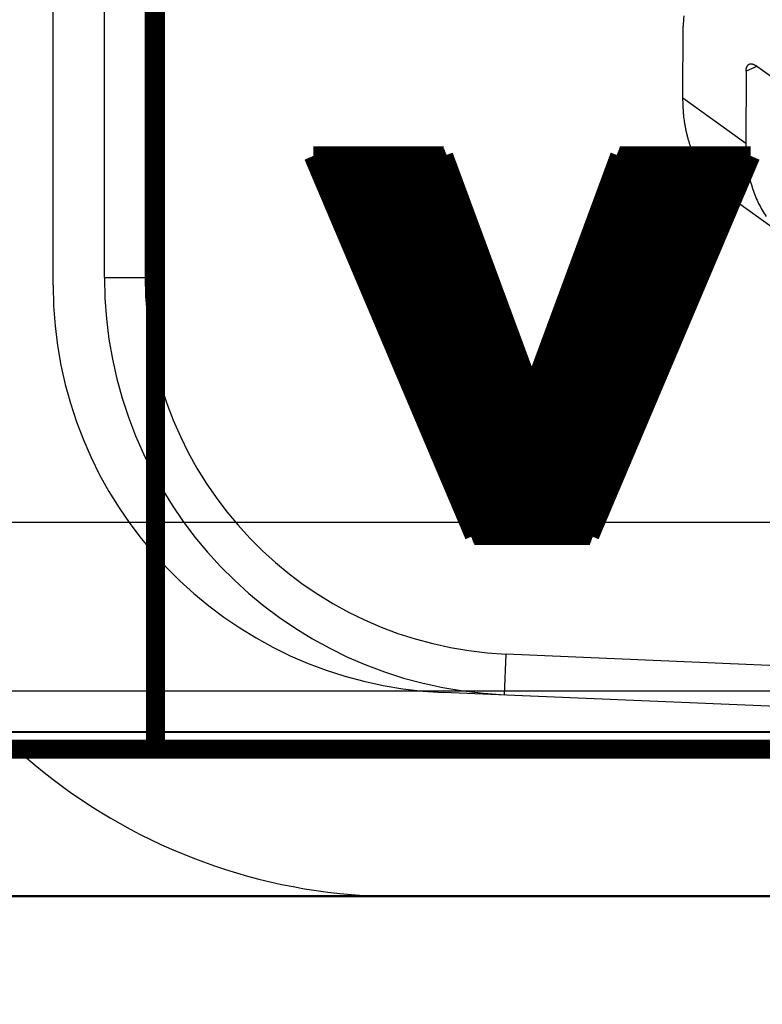
# Model space of a CAD drawing. Extents: x -424 to 1883, y -1215 to 785.
# Drawn here: x 17 to 35, y -1 to 23 of the extents above; entities that cross this region are included whole.
import ezdxf

# ---------------------------------------------------------------- set-up
doc = ezdxf.new("R2010")
doc.units = 0
doc.header["$MEASUREMENT"] = 0
doc.layers.get('0').update_dxf_attribs({"linetype": 'CONTINUOUS'})
for name, color, linetype in [('1', 7, 'CONTINUOUS'), ('2', 7, 'CONTINUOUS'), ('3', 7, 'CONTINUOUS'), ('4', 7, 'CONTINUOUS'), ('5', 7, 'CONTINUOUS'), ('8', 7, 'CONTINUOUS')]:
    doc.layers.add(name, color=color, linetype=linetype)
doc.styles.get("Standard").update_dxf_attribs({"font": 'monotxt.shx'})
doc.dimstyles.new('DSTYLE1', dxfattribs={"dimtxt": 20, "dimasz": 20, "dimexe": 1.5, "dimexo": 0.5, "dimgap": 1.5, "dimtad": 1, "dimdec": 1, "dimrnd": 0.1, "dimzin": 3, "dimtxsty": 'STANDARD', "dimcen": 0.09, "dimazin": 3, "dimtp": 1, "dimtm": 1, "dimtfac": 1, "dimtdec": 4, "dimtofl": 0, "dimtmove": 0, "dimatfit": 3, "dimtolj": 1, "dimtzin": 0})

# ---------------------------------------------------------------- blocks, each defined once
blk = doc.blocks.new('A3_VACON')
at = {"layer": '1', "color": 1, "linetype": 'CONTINUOUS', "const_width": 0.466667}
for points in [[(20.487805, 291.9009), (20.487805, 5.174216)], [(414.87805, 5.174216), (5.121952, 5.174216)]]:
    blk.add_lwpolyline(points, dxfattribs=at)
at = {"layer": '1', "color": 0, "linetype": 'CONTINUOUS', "const_width": 0.466667}
for points in [[(24.361375, 19.728496), (27.565058, 19.728496)], [(24.361375, 19.728496), (27.565058, 19.728496)], [(28.312015, 10.415348), (24.361375, 19.728496)], [(28.312015, 10.415348), (24.361375, 19.728496)], [(24.361607, 19.727948), (27.56526, 19.727948)], [(24.379564, 19.685618), (27.580912, 19.685618)], [(24.39752, 19.643288), (27.596564, 19.643288)], [(24.415477, 19.600958), (27.612216, 19.600958)], [(27.565058, 19.728496), (29.722958, 13.892475)], [(27.565058, 19.728496), (29.722958, 13.892475)], [(29.722958, 13.892475), (31.880859, 19.728496)], [(29.722958, 13.892475), (31.880859, 19.728496)], [(35.101178, 19.728496), (31.150538, 10.415348)], [(35.101178, 19.728496), (31.150538, 10.415348)], [(31.833701, 19.600958), (35.047077, 19.600958)], [(31.849353, 19.643288), (35.065033, 19.643288)], [(31.865004, 19.685618), (35.08299, 19.685618)], [(31.880656, 19.727948), (35.100946, 19.727948)], [(35.101178, 19.728496), (31.880859, 19.728496)], [(31.880859, 19.728496), (35.101178, 19.728496)], [(31.880859, 19.728496), (35.101178, 19.728496)], [(31.880859, 19.728496), (35.101178, 19.728496)], [(35.101178, 19.728496), (31.880859, 19.728496)], [(35.101178, 19.728496), (31.880859, 19.728496)], [(35.101178, 19.728496), (31.880859, 19.728496)], [(31.880859, 19.728496), (35.101178, 19.728496)], [(24.433433, 19.558628), (27.627867, 19.558628)], [(24.451389, 19.516298), (27.643519, 19.516298)], [(24.469346, 19.473968), (27.659171, 19.473968)], [(24.487302, 19.431638), (27.674823, 19.431638)], [(24.505259, 19.389308), (27.690474, 19.389308)], [(24.523215, 19.346978), (27.706126, 19.346978)], [(31.73979, 19.346978), (34.939338, 19.346978)], [(31.755442, 19.389308), (34.957295, 19.389308)], [(31.771094, 19.431638), (34.975251, 19.431638)], [(31.786746, 19.473968), (34.993208, 19.473968)], [(31.802397, 19.516298), (35.011164, 19.516298)], [(31.818049, 19.558628), (35.02912, 19.558628)], [(24.541171, 19.304648), (27.721778, 19.304648)], [(24.559128, 19.262318), (27.73743, 19.262318)], [(24.577084, 19.219988), (27.753081, 19.219988)], [(24.595041, 19.177658), (27.768733, 19.177658)], [(24.612997, 19.135328), (27.784385, 19.135328)], [(31.661532, 19.135328), (34.849556, 19.135328)], [(31.677183, 19.177658), (34.867513, 19.177658)], [(31.692835, 19.219988), (34.885469, 19.219988)], [(31.708487, 19.262318), (34.903426, 19.262318)], [(31.724139, 19.304648), (34.921382, 19.304648)], [(24.630953, 19.092998), (27.800037, 19.092998)], [(24.64891, 19.050668), (27.815688, 19.050668)], [(24.666866, 19.008338), (27.83134, 19.008338)], [(24.684823, 18.966008), (27.846992, 18.966008)], [(24.702779, 18.923678), (27.862644, 18.923678)], [(24.720735, 18.881348), (27.878295, 18.881348)], [(31.567621, 18.881348), (34.741818, 18.881348)], [(31.583273, 18.923678), (34.759774, 18.923678)], [(31.598925, 18.966008), (34.777731, 18.966008)], [(31.614576, 19.008338), (34.795687, 19.008338)], [(31.630228, 19.050668), (34.813644, 19.050668)], [(31.64588, 19.092998), (34.8316, 19.092998)], [(24.738692, 18.839018), (27.893947, 18.839018)], [(24.756648, 18.796688), (27.909599, 18.796688)], [(24.774605, 18.754358), (27.925251, 18.754358)], [(24.792561, 18.712028), (27.940902, 18.712028)], [(24.810517, 18.669698), (27.956554, 18.669698)], [(24.828474, 18.627368), (27.972206, 18.627368)], [(31.473711, 18.627368), (34.63408, 18.627368)], [(31.489362, 18.669698), (34.652036, 18.669698)], [(31.505014, 18.712028), (34.669992, 18.712028)], [(31.520666, 18.754358), (34.687949, 18.754358)], [(31.536318, 18.796688), (34.705905, 18.796688)], [(31.551969, 18.839018), (34.723862, 18.839018)], [(24.84643, 18.585038), (27.987858, 18.585038)], [(24.864387, 18.542708), (28.003509, 18.542708)], [(24.882343, 18.500378), (28.019161, 18.500378)], [(24.900299, 18.458048), (28.034813, 18.458048)], [(24.918256, 18.415718), (28.050465, 18.415718)], [(24.936212, 18.373388), (28.066116, 18.373388)], [(31.3798, 18.373388), (34.526341, 18.373388)], [(31.395452, 18.415718), (34.544298, 18.415718)], [(31.411104, 18.458048), (34.562254, 18.458048)], [(31.426755, 18.500378), (34.58021, 18.500378)], [(31.442407, 18.542708), (34.598167, 18.542708)], [(31.458059, 18.585038), (34.616123, 18.585038)], [(24.954169, 18.331058), (28.081768, 18.331058)], [(24.972125, 18.288728), (28.09742, 18.288728)], [(24.990081, 18.246398), (28.113072, 18.246398)], [(25.008038, 18.204068), (28.128723, 18.204068)], [(25.025994, 18.161738), (28.144375, 18.161738)], [(31.301541, 18.161738), (34.436559, 18.161738)], [(31.317193, 18.204068), (34.454516, 18.204068)], [(31.332845, 18.246398), (34.472472, 18.246398)], [(31.348497, 18.288728), (34.490428, 18.288728)], [(31.364148, 18.331058), (34.508385, 18.331058)], [(25.043951, 18.119408), (28.160027, 18.119408)], [(25.061907, 18.077078), (28.175679, 18.077078)], [(25.079863, 18.034748), (28.19133, 18.034748)], [(25.09782, 17.992418), (28.206982, 17.992418)], [(25.115776, 17.950088), (28.222634, 17.950088)], [(25.133733, 17.907758), (28.238286, 17.907758)], [(31.207631, 17.907758), (34.328821, 17.907758)], [(31.223283, 17.950088), (34.346777, 17.950088)], [(31.238934, 17.992418), (34.364734, 17.992418)], [(31.254586, 18.034748), (34.38269, 18.034748)], [(31.270238, 18.077078), (34.400646, 18.077078)], [(31.28589, 18.119408), (34.418603, 18.119408)], [(25.151689, 17.865428), (28.253937, 17.865428)], [(25.169645, 17.823098), (28.269589, 17.823098)], [(25.187602, 17.780768), (28.285241, 17.780768)], [(25.205558, 17.738438), (28.300893, 17.738438)], [(25.223515, 17.696108), (28.316544, 17.696108)], [(25.241471, 17.653778), (28.332196, 17.653778)], [(31.113721, 17.653778), (34.221082, 17.653778)], [(31.129372, 17.696108), (34.239039, 17.696108)], [(31.145024, 17.738438), (34.256995, 17.738438)], [(31.160676, 17.780768), (34.274952, 17.780768)], [(31.176328, 17.823098), (34.292908, 17.823098)], [(31.191979, 17.865428), (34.310864, 17.865428)], [(25.259427, 17.611448), (28.347848, 17.611448)], [(25.277384, 17.569118), (28.3635, 17.569118)], [(25.29534, 17.526788), (28.379151, 17.526788)], [(25.313297, 17.484458), (28.394803, 17.484458)], [(25.331253, 17.442128), (28.410455, 17.442128)], [(31.035462, 17.442128), (34.1313, 17.442128)], [(31.051114, 17.484458), (34.149257, 17.484458)], [(31.066765, 17.526788), (34.167213, 17.526788)], [(31.082417, 17.569118), (34.18517, 17.569118)], [(31.098069, 17.611448), (34.203126, 17.611448)], [(25.349209, 17.399798), (28.426106, 17.399798)], [(25.367166, 17.357468), (28.441758, 17.357468)], [(25.385122, 17.315138), (28.45741, 17.315138)], [(25.403079, 17.272808), (28.473062, 17.272808)], [(25.421035, 17.230478), (28.488713, 17.230478)], [(25.438991, 17.188148), (28.504365, 17.188148)], [(30.941551, 17.188148), (34.023562, 17.188148)], [(30.957203, 17.230478), (34.041518, 17.230478)], [(30.972855, 17.272808), (34.059475, 17.272808)], [(30.988507, 17.315138), (34.077431, 17.315138)], [(31.004158, 17.357468), (34.095388, 17.357468)], [(31.01981, 17.399798), (34.113344, 17.399798)], [(25.456948, 17.145818), (28.520017, 17.145818)], [(25.474904, 17.103488), (28.535669, 17.103488)], [(25.492861, 17.061158), (28.55132, 17.061158)], [(25.510817, 17.018828), (28.566972, 17.018828)], [(25.528773, 16.976498), (28.582624, 16.976498)], [(25.54673, 16.934168), (28.598276, 16.934168)], [(30.847641, 16.934168), (33.915824, 16.934168)], [(30.863293, 16.976498), (33.93378, 16.976498)], [(30.878944, 17.018828), (33.951736, 17.018828)], [(30.894596, 17.061158), (33.969693, 17.061158)], [(30.910248, 17.103488), (33.987649, 17.103488)], [(30.9259, 17.145818), (34.005606, 17.145818)], [(25.564686, 16.891838), (28.613927, 16.891838)], [(25.582643, 16.849508), (28.629579, 16.849508)], [(25.600599, 16.807178), (28.645231, 16.807178)], [(25.618555, 16.764848), (28.660883, 16.764848)], [(25.636512, 16.722518), (28.676534, 16.722518)], [(25.654468, 16.680188), (28.692186, 16.680188)], [(30.75373, 16.680188), (33.808085, 16.680188)], [(30.769382, 16.722518), (33.826042, 16.722518)], [(30.785034, 16.764848), (33.843998, 16.764848)], [(30.800686, 16.807178), (33.861954, 16.807178)], [(30.816337, 16.849508), (33.879911, 16.849508)], [(30.831989, 16.891838), (33.897867, 16.891838)], [(25.672425, 16.637858), (28.707838, 16.637858)], [(25.690381, 16.595528), (28.72349, 16.595528)], [(25.708337, 16.553198), (28.739141, 16.553198)], [(25.726294, 16.510868), (28.754793, 16.510868)], [(25.74425, 16.468538), (28.770445, 16.468538)], [(30.675472, 16.468538), (33.718303, 16.468538)], [(30.691123, 16.510868), (33.73626, 16.510868)], [(30.706775, 16.553198), (33.754216, 16.553198)], [(30.722427, 16.595528), (33.772172, 16.595528)], [(30.738079, 16.637858), (33.790129, 16.637858)], [(25.762207, 16.426208), (28.786097, 16.426208)], [(25.780163, 16.383878), (28.801748, 16.383878)], [(25.798119, 16.341548), (28.8174, 16.341548)], [(25.816076, 16.299218), (28.833052, 16.299218)], [(25.834032, 16.256888), (28.848704, 16.256888)], [(25.851989, 16.214558), (28.864355, 16.214558)], [(30.581561, 16.214558), (33.610565, 16.214558)], [(30.597213, 16.256888), (33.628521, 16.256888)], [(30.612865, 16.299218), (33.646478, 16.299218)], [(30.628516, 16.341548), (33.664434, 16.341548)], [(30.644168, 16.383878), (33.68239, 16.383878)], [(30.65982, 16.426208), (33.700347, 16.426208)], [(25.869945, 16.172228), (28.880007, 16.172228)], [(25.887901, 16.129898), (28.895659, 16.129898)], [(25.905858, 16.087568), (28.911311, 16.087568)], [(25.923814, 16.045238), (28.926962, 16.045238)], [(25.941771, 16.002908), (28.942614, 16.002908)], [(25.959727, 15.960578), (28.958266, 15.960578)], [(30.487651, 15.960578), (33.502826, 15.960578)], [(30.503302, 16.002908), (33.520783, 16.002908)], [(30.518954, 16.045238), (33.538739, 16.045238)], [(30.534606, 16.087568), (33.556696, 16.087568)], [(30.550258, 16.129898), (33.574652, 16.129898)], [(30.565909, 16.172228), (33.592608, 16.172228)], [(25.977683, 15.918248), (28.973918, 15.918248)], [(25.99564, 15.875918), (28.989569, 15.875918)], [(26.013596, 15.833588), (29.005221, 15.833588)], [(26.031553, 15.791258), (29.020873, 15.791258)], [(26.049509, 15.748928), (29.036525, 15.748928)], [(30.409392, 15.748928), (33.413044, 15.748928)], [(30.425044, 15.791258), (33.431001, 15.791258)], [(30.440695, 15.833588), (33.448957, 15.833588)], [(30.456347, 15.875918), (33.466914, 15.875918)], [(30.471999, 15.918248), (33.48487, 15.918248)], [(26.067465, 15.706598), (29.052176, 15.706598)], [(26.085422, 15.664268), (29.067828, 15.664268)], [(26.103378, 15.621938), (29.08348, 15.621938)], [(26.121335, 15.579608), (29.099132, 15.579608)], [(26.139291, 15.537278), (29.114783, 15.537278)], [(26.157247, 15.494948), (29.130435, 15.494948)], [(30.315481, 15.494948), (33.305306, 15.494948)], [(30.331133, 15.537278), (33.323263, 15.537278)], [(30.346785, 15.579608), (33.341219, 15.579608)], [(30.362437, 15.621938), (33.359175, 15.621938)], [(30.378088, 15.664268), (33.377132, 15.664268)], [(30.39374, 15.706598), (33.395088, 15.706598)], [(26.175204, 15.452618), (29.146087, 15.452618)], [(26.19316, 15.410288), (29.161739, 15.410288)], [(26.211117, 15.367958), (29.17739, 15.367958)], [(26.229073, 15.325628), (29.193042, 15.325628)], [(26.247029, 15.283298), (29.208694, 15.283298)], [(26.264986, 15.240968), (29.224346, 15.240968)], [(30.221571, 15.240968), (33.197568, 15.240968)], [(30.237223, 15.283298), (33.215524, 15.283298)], [(30.252875, 15.325628), (33.233481, 15.325628)], [(30.268526, 15.367958), (33.251437, 15.367958)], [(30.284178, 15.410288), (33.269393, 15.410288)], [(30.29983, 15.452618), (33.28735, 15.452618)], [(26.282942, 15.198638), (29.239997, 15.198638)], [(26.300899, 15.156308), (29.255649, 15.156308)], [(26.318855, 15.113978), (29.271301, 15.113978)], [(26.336811, 15.071648), (29.286953, 15.071648)], [(26.354768, 15.029318), (29.302604, 15.029318)], [(30.143312, 15.029318), (33.107786, 15.029318)], [(30.158964, 15.071648), (33.125742, 15.071648)], [(30.174616, 15.113978), (33.143699, 15.113978)], [(30.190268, 15.156308), (33.161655, 15.156308)], [(30.205919, 15.198638), (33.179611, 15.198638)], [(26.372724, 14.986988), (29.318256, 14.986988)], [(26.390681, 14.944658), (29.333908, 14.944658)], [(26.408637, 14.902328), (29.34956, 14.902328)], [(26.426593, 14.859998), (29.365211, 14.859998)], [(26.44455, 14.817668), (29.380863, 14.817668)], [(26.462506, 14.775338), (29.396515, 14.775338)], [(30.049402, 14.775338), (33.000047, 14.775338)], [(30.065054, 14.817668), (33.018004, 14.817668)], [(30.080705, 14.859998), (33.03596, 14.859998)], [(30.096357, 14.902328), (33.053917, 14.902328)], [(30.112009, 14.944658), (33.071873, 14.944658)], [(30.127661, 14.986988), (33.089829, 14.986988)], [(26.480463, 14.733008), (29.412166, 14.733008)], [(26.498419, 14.690678), (29.427818, 14.690678)], [(26.516375, 14.648348), (29.44347, 14.648348)], [(26.534332, 14.606018), (29.459122, 14.606018)], [(26.552288, 14.563688), (29.474773, 14.563688)], [(26.570245, 14.521358), (29.490425, 14.521358)], [(29.955491, 14.521358), (32.892309, 14.521358)], [(29.971143, 14.563688), (32.910265, 14.563688)], [(29.986795, 14.606018), (32.928222, 14.606018)], [(30.002447, 14.648348), (32.946178, 14.648348)], [(30.018098, 14.690678), (32.964135, 14.690678)], [(30.03375, 14.733008), (32.982091, 14.733008)], [(26.588201, 14.479028), (29.506077, 14.479028)], [(26.606157, 14.436698), (29.521729, 14.436698)], [(26.624114, 14.394368), (29.53738, 14.394368)], [(26.64207, 14.352038), (29.553032, 14.352038)], [(26.660027, 14.309708), (29.568684, 14.309708)], [(26.677983, 14.267378), (29.584336, 14.267378)], [(29.861581, 14.267378), (32.784571, 14.267378)], [(29.877233, 14.309708), (32.802527, 14.309708)], [(29.892884, 14.352038), (32.820483, 14.352038)], [(29.908536, 14.394368), (32.83844, 14.394368)], [(29.924188, 14.436698), (32.856396, 14.436698)], [(29.93984, 14.479028), (32.874353, 14.479028)], [(26.695939, 14.225048), (29.599987, 14.225048)], [(26.713896, 14.182718), (29.615639, 14.182718)], [(26.731852, 14.140388), (29.631291, 14.140388)], [(26.749809, 14.098058), (29.646943, 14.098058)], [(26.767765, 14.055728), (29.662594, 14.055728)], [(29.783322, 14.055728), (32.694789, 14.055728)], [(29.798974, 14.098058), (32.712745, 14.098058)], [(29.814626, 14.140388), (32.730701, 14.140388)], [(29.830277, 14.182718), (32.748658, 14.182718)], [(29.845929, 14.225048), (32.766614, 14.225048)], [(26.785721, 14.013398), (29.678246, 14.013398)], [(26.803678, 13.971068), (29.693898, 13.971068)], [(26.821634, 13.928738), (29.70955, 13.928738)], [(26.839591, 13.886408), (32.622963, 13.886408)], [(26.857547, 13.844078), (32.605007, 13.844078)], [(26.875503, 13.801748), (32.58705, 13.801748)], [(29.736367, 13.928738), (32.640919, 13.928738)], [(29.752019, 13.971068), (32.658876, 13.971068)], [(29.76767, 14.013398), (32.676832, 14.013398)], [(26.89346, 13.759418), (32.569094, 13.759418)], [(26.911416, 13.717088), (32.551137, 13.717088)], [(26.929373, 13.674758), (32.533181, 13.674758)], [(26.947329, 13.632428), (32.515225, 13.632428)], [(26.965285, 13.590098), (32.497268, 13.590098)], [(26.983242, 13.547768), (32.479312, 13.547768)], [(27.001198, 13.505438), (32.461355, 13.505438)], [(27.019155, 13.463108), (32.443399, 13.463108)], [(27.037111, 13.420778), (32.425443, 13.420778)], [(27.055067, 13.378448), (32.407486, 13.378448)], [(27.073024, 13.336118), (32.38953, 13.336118)], [(27.09098, 13.293788), (32.371573, 13.293788)], [(27.108937, 13.251458), (32.353617, 13.251458)], [(27.126893, 13.209128), (32.335661, 13.209128)], [(27.144849, 13.166798), (32.317704, 13.166798)], [(27.162806, 13.124468), (32.299748, 13.124468)], [(27.180762, 13.082138), (32.281791, 13.082138)], [(27.198719, 13.039808), (32.263835, 13.039808)], [(27.216675, 12.997478), (32.245879, 12.997478)], [(27.234631, 12.955148), (32.227922, 12.955148)], [(27.252588, 12.912818), (32.209966, 12.912818)], [(27.270544, 12.870488), (32.192009, 12.870488)], [(27.288501, 12.828158), (32.174053, 12.828158)], [(27.306457, 12.785828), (32.156097, 12.785828)], [(27.324413, 12.743498), (32.13814, 12.743498)], [(27.34237, 12.701168), (32.120184, 12.701168)], [(27.360326, 12.658838), (32.102227, 12.658838)], [(27.378283, 12.616508), (32.084271, 12.616508)], [(27.396239, 12.574178), (32.066315, 12.574178)], [(27.414195, 12.531848), (32.048358, 12.531848)], [(27.432152, 12.489518), (32.030402, 12.489518)], [(27.450108, 12.447188), (32.012445, 12.447188)], [(27.468065, 12.404858), (31.994489, 12.404858)], [(27.486021, 12.362528), (31.976533, 12.362528)], [(27.503977, 12.320198), (31.958576, 12.320198)], [(27.521934, 12.277868), (31.94062, 12.277868)], [(27.53989, 12.235538), (31.922663, 12.235538)], [(27.557847, 12.193208), (31.904707, 12.193208)], [(27.575803, 12.150878), (31.886751, 12.150878)], [(27.593759, 12.108548), (31.868794, 12.108548)], [(27.611716, 12.066218), (31.850838, 12.066218)], [(27.629672, 12.023888), (31.832881, 12.023888)], [(27.647629, 11.981558), (31.814925, 11.981558)], [(27.665585, 11.939228), (31.796969, 11.939228)], [(27.683541, 11.896898), (31.779012, 11.896898)], [(27.701498, 11.854568), (31.761056, 11.854568)], [(27.719454, 11.812238), (31.743099, 11.812238)], [(27.737411, 11.769908), (31.725143, 11.769908)], [(27.755367, 11.727578), (31.707187, 11.727578)], [(27.773323, 11.685248), (31.68923, 11.685248)], [(27.79128, 11.642918), (31.671274, 11.642918)], [(27.809236, 11.600588), (31.653317, 11.600588)], [(27.827193, 11.558258), (31.635361, 11.558258)], [(27.845149, 11.515928), (31.617405, 11.515928)], [(27.863105, 11.473598), (31.599448, 11.473598)], [(27.881062, 11.431268), (31.581492, 11.431268)], [(27.899018, 11.388938), (31.563536, 11.388938)], [(27.916975, 11.346608), (31.545579, 11.346608)], [(27.934931, 11.304278), (31.527623, 11.304278)], [(27.952887, 11.261948), (31.509666, 11.261948)], [(27.970844, 11.219618), (31.49171, 11.219618)], [(27.9888, 11.177288), (31.473754, 11.177288)], [(28.006757, 11.134958), (31.455797, 11.134958)], [(28.024713, 11.092628), (31.437841, 11.092628)], [(28.042669, 11.050298), (31.419884, 11.050298)], [(28.060626, 11.007968), (31.401928, 11.007968)], [(28.078582, 10.965638), (31.383972, 10.965638)], [(28.096539, 10.923308), (31.366015, 10.923308)], [(28.114495, 10.880978), (31.348059, 10.880978)], [(28.132451, 10.838648), (31.330102, 10.838648)], [(28.150408, 10.796318), (31.312146, 10.796318)], [(28.168364, 10.753988), (31.29419, 10.753988)], [(28.186321, 10.711658), (31.276233, 10.711658)], [(28.204277, 10.669328), (31.258277, 10.669328)], [(28.222233, 10.626998), (31.24032, 10.626998)], [(28.24019, 10.584668), (31.222364, 10.584668)], [(28.258146, 10.542338), (31.204408, 10.542338)], [(28.276103, 10.500008), (31.186451, 10.500008)], [(28.294059, 10.457678), (31.168495, 10.457678)], [(31.150538, 10.415348), (28.312015, 10.415348)], [(31.150538, 10.415348), (28.312015, 10.415348)]]:
    blk.add_lwpolyline(points, dxfattribs=at)
at = {"layer": '1', "color": 2, "linetype": 'CONTINUOUS', "width": 0.55}
for tag, p, height in [('Material', (99.240697, 21.273271), 2.5), ('Sheet', (391.05922, 21.428876), 2.5), ('Product', (191.866, 20.955662), 2.5), ('Tolerance', (340.55832, 20.902686), 2.5), ('Finishing', (99.049426, 16.99407), 2.5), ('Item_Name', (191.89003, 17.243232), 2.5), ('SCALE', (340.29475, 15.854377), 2.5), ('Page', (391.36123, 15.910153), 2.5), ('Additional_information', (191.81795, 13.13433), 2.5), ('Additional_information2', (191.82996, 9.109529), 2.5), ('PartNumber', (318.97556, 6.199436), 3), ('Revision', (391.68075, 6.49306), 2.5)]:
    blk.add_attdef(tag, p, '', height=height, dxfattribs=at)
blk = doc.blocks.new('_AH1')
at = {"color": 0, "linetype": 'CONTINUOUS'}
for p, q in [((-1, 0.166667), (0, 0)), ((-1, 0.166667), (-1, -0.166667)), ((0, 0), (-1, -0.166667)), ((0, 0), (-1, 0))]:
    blk.add_line(p, q, dxfattribs=at)
blk = doc.blocks.new('*D28')
at = {"layer": '5', "color": 4, "linetype": 'CONTINUOUS'}
for p, q in [((230.7855, 360.7304), (-36.946909, 360.7304)), ((-21.946909, 360.7304), (-21.946909, 185.7304)), ((-21.946909, 10.730397), (-21.946909, 185.7304)), ((230.7855, 10.730397), (-36.946909, 10.730397))]:
    blk.add_line(p, q, dxfattribs=at)
at = {"layer": '5', "color": 4, "xscale": 20, "yscale": 20, "zscale": 20}
for p, rotation in [((-21.946909, 360.7304), 90), ((-21.946909, 10.730397), 270)]:
    blk.add_blockref('_AH1', p, dxfattribs=dict(at, rotation=rotation))
at = {"layer": '5', "color": 4, "linetype": 'CONTINUOUS'}
blk.add_text('350,0', height=20, rotation=90, dxfattribs=at).set_placement((-36.956909, 135.7304))
blk = doc.blocks.new('*D29')
at = {"layer": '5', "color": 4, "linetype": 'CONTINUOUS'}
for p, q in [((233.7855, 485.7304), (-92.271199, 485.7304)), ((-77.271199, 485.7304), (-77.271199, 185.7304)), ((-77.271199, -114.2696), (-77.271199, 185.7304)), ((233.7855, -114.2696), (-92.271199, -114.2696))]:
    blk.add_line(p, q, dxfattribs=at)
at = {"layer": '5', "color": 4, "xscale": 20, "yscale": 20, "zscale": 20}
for p, rotation in [((-77.271199, 485.7304), 90), ((-77.271199, -114.2696), 270)]:
    blk.add_blockref('_AH1', p, dxfattribs=dict(at, rotation=rotation))
at = {"layer": '5', "color": 4, "linetype": 'CONTINUOUS'}
blk.add_text('600,0', height=20, rotation=90, dxfattribs=at).set_placement((-92.281199, 135.7304))
blk = doc.blocks.new('*D30')
at = {"layer": '5', "color": 4, "linetype": 'CONTINUOUS'}
for p, q in [((255.7855, 523.2304), (-148.44613, 523.2304)), ((-133.44613, 523.2304), (-133.44613, 185.7304)), ((-133.44613, -151.7696), (-133.44613, 185.7304)), ((255.7855, -151.7696), (-148.44613, -151.7696))]:
    blk.add_line(p, q, dxfattribs=at)
at = {"layer": '5', "color": 4, "xscale": 20, "yscale": 20, "zscale": 20}
for p, rotation in [((-133.44613, 523.2304), 90), ((-133.44613, -151.7696), 270)]:
    blk.add_blockref('_AH1', p, dxfattribs=dict(at, rotation=rotation))
at = {"layer": '5', "color": 4, "linetype": 'CONTINUOUS'}
blk.add_text('675,0', height=20, rotation=90, dxfattribs=at).set_placement((-148.45613, 135.7304))
blk = doc.blocks.new('*D31')
at = {"layer": '5', "color": 4, "linetype": 'CONTINUOUS'}
for p, q in [((230.7855, 535.7304), (-209.37637, 535.7304)), ((-194.37637, 535.7304), (-194.37637, 185.7304)), ((-194.37637, -164.2696), (-194.37637, 185.7304)), ((230.7855, -164.2696), (-209.37637, -164.2696))]:
    blk.add_line(p, q, dxfattribs=at)
at = {"layer": '5', "color": 4, "xscale": 20, "yscale": 20, "zscale": 20}
for p, rotation in [((-194.37637, 535.7304), 90), ((-194.37637, -164.2696), 270)]:
    blk.add_blockref('_AH1', p, dxfattribs=dict(at, rotation=rotation))
at = {"layer": '5', "color": 4, "linetype": 'CONTINUOUS'}
blk.add_text('700,0', height=20, rotation=90, dxfattribs=at).set_placement((-209.38637, 135.7304))
blk = doc.blocks.new('*D43')
at = {"layer": '2', "color": 4, "linetype": 'CONTINUOUS'}
for p, q in [((343.82967, 379.49401), (-27.678166, 379.49401)), ((-12.678166, 379.49401), (-12.678166, 180.76833)), ((-12.678166, -17.957342), (-12.678166, 180.76833)), ((221.6555, -17.957342), (-27.678166, -17.957342))]:
    blk.add_line(p, q, dxfattribs=at)
at = {"layer": '2', "color": 4, "xscale": 20, "yscale": 20, "zscale": 20}
for p, rotation in [((-12.678166, 379.49401), 90), ((-12.678166, -17.957342), 270)]:
    blk.add_blockref('_AH1', p, dxfattribs=dict(at, rotation=rotation))
at = {"layer": '2', "color": 4, "linetype": 'CONTINUOUS'}
blk.add_text('397,5', height=20, rotation=90, dxfattribs=at).set_placement((-27.688166, 130.76833))
blk = doc.blocks.new('*D64')
at = {"layer": '4', "color": 4, "linetype": 'CONTINUOUS'}
for p, q in [((197.82436, 11.581207), (197.82436, -139.04766)), ((-48.175641, 10.600361), (-48.175641, -139.04766)), ((-48.175641, -124.04766), (74.824359, -124.04766)), ((197.82436, -124.04766), (74.824359, -124.04766))]:
    blk.add_line(p, q, dxfattribs=at)
at = {"layer": '4', "color": 4, "xscale": 20, "yscale": 20, "zscale": 20, "rotation": 180}
blk.add_blockref('_AH1', (-48.175641, -124.04766), dxfattribs=at)
at = {"layer": '4', "color": 4, "xscale": 20, "yscale": 20, "zscale": 20}
blk.add_blockref('_AH1', (197.82436, -124.04766), dxfattribs=at)
at = {"layer": '4', "color": 4, "linetype": 'CONTINUOUS'}
blk.add_text('246,0', height=20, dxfattribs=at).set_placement((24.824359, -109.03766))

msp = doc.modelspace()

# ---------------------------------------------------------------- linework, layer by layer
at = {"layer": '3', "color": 7, "linetype": 'CONTINUOUS'}
for p, q in [((17.973221, 16.554078), (17.971226, 42.184078)), ((51.474078, 5.556688), (27.552625, 6.563707)), ((-126.52561, 1.542837), (606.47439, 1.599908))]:
    msp.add_line(p, q, dxfattribs=at)
at = {"layer": '3', "color": 250, "linetype": 'CONTINUOUS'}
for p, q in [((20.234683, 25.262262), (20.234683, 16.749179)), ((19.234687, 16.749179), (19.234687, 24.262266)), ((19.234666, 16.749156), (20.234666, 16.749156)), ((29.052758, 6.508259), (29.094896, 7.507371)), ((29.094841, 7.507463), (51.505729, 6.56219))]:
    msp.add_line(p, q, dxfattribs=at)
msp.add_lwpolyline([(19.234615, 16.74897), (19.234615, 16.74898), (19.234615, 16.748989), (19.234615, 16.748999), (19.234615, 16.749008), (19.234615, 16.749017), (19.234615, 16.749027), (19.234615, 16.749036), (19.234615, 16.749045), (19.234615, 16.749055), (19.234615, 16.749064), (19.234615, 16.749073), (19.234615, 16.749083), (19.234615, 16.749093), (19.234615, 16.749102), (19.234615, 16.74911), (19.234615, 16.74912), (19.234615, 16.749137), (19.234615, 16.749158)], dxfattribs=at)
for radius in [10.25, 9.25]:
    msp.add_arc((29.484666, 16.749156), radius, 180, 267.58499, dxfattribs=at)
at = {"layer": '3', "color": 7, "linetype": 'CONTINUOUS'}
for centre, radius, start, end in [((27.973221, 16.554857), 10, 180.00446, 267.58945), ((26.473299, 15.554741), 14, 195.26198, 270.00446)]:
    msp.add_arc(centre, radius, start, end, dxfattribs=at)
at = {"layer": '4', "color": 250, "linetype": 'CONTINUOUS'}
for p, q in [((9.345344, 6.60042), (37.835026, 6.600361)), ((37.834948, 5.600361), (9.324356, 5.600361))]:
    msp.add_line(p, q, dxfattribs=at)
at = {"layer": '4', "color": 7, "linetype": 'CONTINUOUS'}
for p, q in [((37.834947, 5.583659), (9.335037, 5.585807)), ((-113.392, 1.595426), (508.81232, 1.546981)), ((34.834556, 1.583821), (34.834636, 1.583892))]:
    msp.add_line(p, q, dxfattribs=at)
at = {"layer": '8', "color": 7, "linetype": 'CONTINUOUS'}
for p, q in [((33.435838, 21.151395), (33.43931, 22.91298)), ((34.984602, 21.805827), (34.98113, 20.044589)), ((35.249385, 21.922606), (34.984602, 21.805827)), ((43.719967, 15.854836), (35.214087, 21.94817)), ((33.435838, 21.151395), (34.98113, 20.044589)), ((34.454113, 18.819395), (35.999753, 17.712589))]:
    msp.add_line(p, q, dxfattribs=at)
for points in [[(33.455528, 23.162531, 0.011943179), (33.43931, 22.91298, 0.006250875)], [(34.984602, 21.805827), (34.984885, 21.820228, -0.009833954), (34.985716, 21.834431, -0.009872802), (34.987115, 21.848438, -0.010316419), (34.989085, 21.862183, -0.01142749), (34.991677, 21.875561, -0.012471891), (34.994883, 21.888516, -0.013527958), (34.998738, 21.90096, -0.014693778), (35.003222, 21.912841, -0.016072527), (35.008366, 21.92406, -0.017522501), (35.014136, 21.934576, -0.019079096), (35.020551, 21.944294, -0.020672796), (35.027566, 21.953186, -0.022264141), (35.035187, 21.961163, -0.023783676), (35.04336, 21.968216, -0.025113581), (35.052075, 21.974265, -0.026067945), (35.06127, 21.979325, -0.026506395), (35.070918, 21.983333, -0.026790935), (35.080972, 21.986312, -0.026799295), (35.091401, 21.988212, -0.025372932), (35.102079, 21.989125, -0.022911193), (35.112943, 21.989037, -0.023383771), (35.12417, 21.987861, -0.02511011), (35.135796, 21.985536, -0.018258727), (35.146814, 21.982754, -0.00758371), (35.156849, 21.979738, -0.021752346), (35.169593, 21.974147, -0.031784083), (35.18893, 21.963447, -0.014439727), (35.214087, 21.94817, -0.00750806)], [(34.454113, 18.819395), (34.386402, 18.870046, -0.009891712), (34.320778, 18.923256, -0.009935959), (34.257318, 18.979143, -0.009897962), (34.195995, 19.037527, -0.009814499), (34.136968, 19.098421, -0.009728035), (34.080186, 19.161648, -0.009617621), (34.02578, 19.227229, -0.009495344), (33.973691, 19.294986, -0.009350841), (33.924045, 19.364919, -0.009201688), (33.876771, 19.43685, -0.00903172), (33.831986, 19.510769, -0.008858871), (33.789604, 19.586499, -0.008665349), (33.749738, 19.664014, -0.008484814), (33.712289, 19.743153, -0.008294682), (33.677358, 19.823883, -0.008083908), (33.64484, 19.906007, -0.007835173), (33.614826, 19.989468, -0.007697232), (33.5872, 20.07424, -0.007617888), (33.562041, 20.160312, -0.007235285), (33.539238, 20.247028, -0.006621668), (33.518866, 20.334148, -0.007038983), (33.500759, 20.423552, -0.00801416), (33.484963, 20.515866, -0.00604655), (33.471507, 20.603012, -0.002339202), (33.460498, 20.682179, -0.00797153), (33.451177, 20.784629, -0.012985861), (33.442941, 20.943217, -0.0062822), (33.435838, 21.151395, -0.003349739)], [(34.98113, 20.044589), (34.985098, 19.84948, 0.012401313), (34.998475, 19.655903, 0.012286088), (35.021591, 19.463781, 0.012637665), (35.054487, 19.274015, 0.013748644), (35.098081, 19.087898, 0.014671481), (35.152199, 18.906212, 0.01551937), (35.217474, 18.730073, 0.016359247), (35.293566, 18.560224, 0.017321231), (35.380982, 18.397939, 0.018182946), (35.479185, 18.243833, 0.019031083)]]:
    msp.add_lwpolyline(points, format="xyb", dxfattribs=at)

# ---------------------------------------------------------------- block references
at = {"layer": '1'}
msp.add_blockref('A3_VACON', (0, 0), dxfattribs=at)

# ---------------------------------------------------------------- dimensions: what is measured, and where the dimension line sits
at = {"layer": '2', "color": 4, "linetype": 'CONTINUOUS'}
dim = msp.add_linear_dim(base=(-12.678166, -17.957342), p1=(348.82967, 379.49401), p2=(226.6555, -17.957342), angle=90, dimstyle='DSTYLE1', override={"dimblk": '_AH1', "dimsah": 0}, dxfattribs=at)
dim.commit()
dim.dimension.update_dxf_attribs({"geometry": '*D43', "text_midpoint": (-37.688166, 180.76833), "dimtype": 128})
at = {"layer": '4', "color": 4, "linetype": 'CONTINUOUS'}
dim = msp.add_linear_dim(base=(197.82436, -124.04766), p1=(-48.175641, 15.600361), p2=(197.82436, 16.581207), dimstyle='DSTYLE1', override={"dimblk": '_AH1', "dimsah": 0}, dxfattribs=at)
dim.commit()
dim.dimension.update_dxf_attribs({"geometry": '*D64', "text_midpoint": (74.824359, -99.037662), "dimtype": 128})
at = {"layer": '5', "color": 4, "linetype": 'CONTINUOUS'}
for base, p1, p2, picture, middle in [((-194.37637, -164.2696), (235.7855, 535.7304), (235.7855, -164.2696), '*D31', (-219.38637, 185.7304)), ((-133.44613, 523.2304), (260.7855, -151.7696), (260.7855, 523.2304), '*D30', (-158.45613, 185.7304)), ((-77.271199, 485.7304), (238.7855, -114.2696), (238.7855, 485.7304), '*D29', (-102.2812, 185.7304)), ((-21.946909, 10.730397), (235.7855, 360.7304), (235.7855, 10.730397), '*D28', (-46.956909, 185.7304))]:
    dim = msp.add_linear_dim(base=base, p1=p1, p2=p2, angle=90, dimstyle='DSTYLE1', override={"dimblk": '_AH1', "dimsah": 0}, dxfattribs=at)
    dim.commit()
    dim.dimension.update_dxf_attribs({"geometry": picture, "text_midpoint": middle, "dimtype": 128})

doc.saveas('drawing.dxf')
